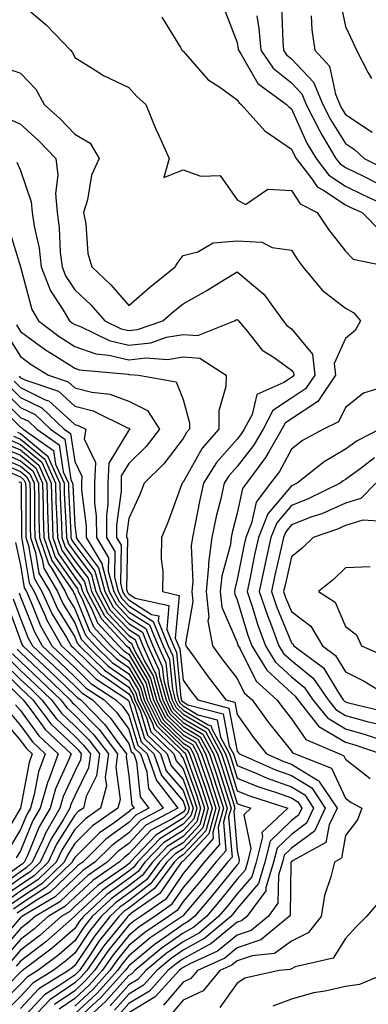
# Model space of a CAD drawing. Units: inches. Extents: x 1037123 to 1039763, y 7231898 to 7234538.
# Drawn here: x 1037568 to 1037632, y 7232556 to 7232738 of the extents above; entities that cross this region are included whole.
import ezdxf

# ---------------------------------------------------------------- set-up
doc = ezdxf.new("R2010")
doc.units = ezdxf.units.IN
doc.header["$MEASUREMENT"] = 0
doc.layers.add('Contour_10377231', color=7, linetype='Continuous', true_color=0xad86a0)

msp = doc.modelspace()

# ---------------------------------------------------------------- linework, layer by layer
at = {"layer": 'Contour_10377231'}
for points in [[(1037568.05, 7232740.58, 2996), (1037572.76, 7232736.63, 2996), (1037577.27, 7232731.92, 2996), (1037577.64, 7232731.52, 2996), (1037578.05, 7232730.58, 2996), (1037581.47, 7232728.49, 2996), (1037583.36, 7232727.24, 2996), (1037588.05, 7232725.06, 2996), (1037589.53, 7232723.39, 2996), (1037591.19, 7232721.92, 2996), (1037593.17, 7232717.04, 2996), (1037593.38, 7232716.6, 2996), (1037595.47, 7232711.92, 2996), (1037594.51, 7232708.38, 2996), (1037598.05, 7232709.81, 2996), (1037601.33, 7232708.65, 2996), (1037604.89, 7232708.76, 2996), (1037608.05, 7232704.31, 2996), (1037609.57, 7232703.44, 2996), (1037613.69, 7232706.27, 2996), (1037618.05, 7232705.99, 2996), (1037619.69, 7232703.56, 2996), (1037622.78, 7232701.92, 2996), (1037624.91, 7232698.78, 2996), (1037628.05, 7232694.77, 2996), (1037629.48, 7232693.35, 2996), (1037636.29, 7232691.92, 2996)], [(1037605.67, 7232739.53, 2998), (1037608.05, 7232733.36, 2998), (1037608.25, 7232732.12, 2998), (1037608.26, 7232731.92, 2998), (1037608.71, 7232731.25, 2998), (1037611.88, 7232725.76, 2998), (1037617.13, 7232721.92, 2998), (1037617.56, 7232721.43, 2998), (1037618.05, 7232721.1, 2998), (1037620.9, 7232714.77, 2998), (1037622.6, 7232711.92, 2998), (1037624.96, 7232708.84, 2998), (1037628.05, 7232706.8, 2998), (1037631.31, 7232705.19, 2998), (1037637.7, 7232702.27, 2998)], [(1037616.21, 7232740.08, 3000), (1037616.45, 7232733.53, 3000), (1037616.59, 7232731.92, 3000), (1037617.17, 7232731.05, 3000), (1037618.05, 7232730.35, 3000), (1037622.15, 7232726.01, 3000), (1037623.87, 7232721.92, 3000), (1037625.26, 7232719.13, 3000), (1037628.05, 7232714.68, 3000), (1037629.71, 7232713.59, 3000), (1037631.51, 7232711.92, 3000), (1037635.84, 7232709.72, 3000)], [(1037627.07, 7232740.95, 3002), (1037628.05, 7232736.28, 3002), (1037629.44, 7232733.31, 3002), (1037630.08, 7232731.92, 3002), (1037632.23, 7232727.75, 3002), (1037632.84, 7232726.71, 3002)], [(1037594.16, 7232738.02, 2997), (1037597.56, 7232732.42, 2997), (1037597.85, 7232731.92, 2997), (1037597.95, 7232731.82, 2997), (1037598.05, 7232731.73, 2997), (1037602.64, 7232726.51, 2997), (1037605.02, 7232724.96, 2997), (1037608.05, 7232722.77, 2997), (1037608.36, 7232722.23, 2997), (1037608.79, 7232721.92, 2997), (1037613.17, 7232717.04, 2997), (1037618.05, 7232713.67, 2997), (1037618.6, 7232712.47, 2997), (1037618.91, 7232711.92, 2997), (1037621.82, 7232708.15, 2997), (1037622.82, 7232706.68, 2997), (1037623.83, 7232706.14, 2997), (1037628.05, 7232703.35, 2997), (1037629.01, 7232702.88, 2997), (1037631.1, 7232701.92, 2997), (1037634.57, 7232698.44, 2997)], [(1037611.68, 7232738.28, 2999), (1037612.05, 7232735.93, 2999), (1037612.42, 7232731.92, 2999), (1037614.71, 7232728.58, 2999), (1037618.05, 7232725.88, 2999), (1037619.98, 7232723.84, 2999), (1037620.78, 7232721.92, 2999), (1037623.21, 7232717.07, 2999), (1037623.69, 7232716.28, 2999), (1037626.27, 7232711.92, 2999), (1037627.05, 7232710.92, 2999), (1037628.05, 7232710.26, 2999), (1037631.33, 7232708.64, 2999), (1037633.62, 7232707.49, 2999)], [(1037621.72, 7232738.25, 3001), (1037621.84, 7232735.71, 3001), (1037622.37, 7232731.92, 3001), (1037625.08, 7232728.95, 3001), (1037626.16, 7232723.82, 3001), (1037626.96, 7232721.92, 3001), (1037627.31, 7232721.19, 3001), (1037628.05, 7232720.02, 3001), (1037632.93, 7232716.79, 3001)], [(1037564.92, 7232728.79, 2995), (1037568.05, 7232727.7, 2995), (1037570.86, 7232724.72, 2995), (1037572.39, 7232721.92, 2995), (1037575.35, 7232719.22, 2995), (1037578.05, 7232716.41, 2995), (1037580.9, 7232714.77, 2995), (1037582.54, 7232711.92, 2995), (1037581.16, 7232708.81, 2995), (1037580.39, 7232704.27, 2995), (1037579.69, 7232701.92, 2995), (1037580.12, 7232699.86, 2995), (1037580.47, 7232694.35, 2995), (1037581.19, 7232691.92, 2995), (1037584.73, 7232688.6, 2995), (1037588.05, 7232684.77, 2995), (1037591.88, 7232688.08, 2995), (1037596.6, 7232691.92, 2995), (1037597.17, 7232692.79, 2995), (1037598.05, 7232693.99, 2995), (1037600.78, 7232694.65, 2995), (1037603.64, 7232696.33, 2995), (1037608.05, 7232696.73, 2995), (1037612.62, 7232696.49, 2995), (1037614.5, 7232695.47, 2995), (1037618.05, 7232694.96, 2995), (1037619.26, 7232693.12, 2995), (1037620.18, 7232691.92, 2995), (1037623.73, 7232687.6, 2995), (1037628.05, 7232684.26, 2995), (1037629.55, 7232683.41, 2995), (1037630.8, 7232681.92, 2995), (1037629.83, 7232680.14, 2995), (1037628.05, 7232678.65, 2995), (1037625.96, 7232674.02, 2995), (1037626.19, 7232671.92, 2995), (1037622.93, 7232667.04, 2995), (1037618.05, 7232663.82, 2995), (1037616.92, 7232663.05, 2995), (1037616.31, 7232661.92, 2995), (1037613.87, 7232657.74, 2995), (1037613.3, 7232656.68, 2995), (1037609.75, 7232651.92, 2995), (1037609.01, 7232650.96, 2995), (1037608.05, 7232646.4, 2995), (1037607.13, 7232642.84, 2995), (1037606.94, 7232641.92, 2995), (1037606.78, 7232640.64, 2995), (1037605.2, 7232634.77, 2995), (1037604.92, 7232631.92, 2995), (1037605.2, 7232629.07, 2995), (1037608.05, 7232622.52, 2995), (1037608.19, 7232622.06, 2995), (1037608.25, 7232621.92, 2995), (1037608.54, 7232621.44, 2995), (1037611.53, 7232615.4, 2995), (1037615.39, 7232611.92, 2995), (1037616.51, 7232610.38, 2995), (1037618.05, 7232608.44, 2995), (1037620.73, 7232604.59, 2995), (1037626.94, 7232601.92, 2995), (1037627.74, 7232601.61, 2995), (1037628.05, 7232600.95, 2995), (1037632.6, 7232597.37, 2995)], [(1037565.53, 7232719.4, 2994), (1037568.05, 7232718.27, 2994), (1037571.37, 7232715.23, 2994), (1037574.55, 7232711.92, 2994), (1037574.96, 7232708.84, 2994), (1037574.5, 7232705.47, 2994), (1037574.79, 7232701.92, 2994), (1037575.2, 7232699.08, 2994), (1037575.39, 7232694.58, 2994), (1037575.71, 7232691.92, 2994), (1037576.37, 7232690.23, 2994), (1037578.05, 7232687.68, 2994), (1037581.02, 7232684.88, 2994), (1037583.62, 7232681.92, 2994), (1037586.6, 7232680.47, 2994), (1037588.05, 7232680.13, 2994), (1037589.65, 7232680.31, 2994), (1037594.32, 7232681.92, 2994), (1037596.31, 7232683.66, 2994), (1037598.05, 7232685.07, 2994), (1037602.44, 7232687.52, 2994), (1037605.71, 7232689.58, 2994), (1037608.05, 7232691.01, 2994), (1037612.99, 7232686.86, 2994), (1037616.51, 7232681.92, 2994), (1037617.21, 7232681.08, 2994), (1037618.05, 7232680.47, 2994), (1037621.92, 7232675.78, 2994), (1037622.35, 7232671.92, 2994), (1037620.63, 7232669.35, 2994), (1037618.05, 7232667.65, 2994), (1037614.63, 7232665.34, 2994), (1037612.84, 7232661.92, 2994), (1037611.06, 7232658.9, 2994), (1037608.05, 7232655.04, 2994), (1037606.59, 7232653.39, 2994), (1037605.67, 7232651.92, 2994), (1037604.96, 7232648.83, 2994), (1037604.18, 7232645.79, 2994), (1037603.36, 7232641.92, 2994), (1037602.74, 7232637.23, 2994), (1037602.76, 7232636.64, 2994), (1037602.31, 7232631.92, 2994), (1037602.78, 7232627.2, 2994), (1037602.64, 7232626.51, 2994), (1037603.48, 7232621.92, 2994), (1037605.41, 7232619.27, 2994), (1037608.05, 7232615.86, 2994), (1037609.36, 7232613.22, 2994), (1037610.8, 7232611.92, 2994), (1037613.83, 7232607.71, 2994), (1037618.05, 7232602.42, 2994), (1037618.25, 7232602.13, 2994), (1037618.73, 7232601.92, 2994), (1037625.43, 7232599.3, 2994), (1037628.05, 7232593.79, 2994), (1037629.09, 7232592.96, 2994), (1037631.02, 7232591.92, 2994), (1037630.22, 7232589.75, 2994), (1037628.05, 7232586.85, 2994), (1037627.31, 7232582.65, 2994), (1037625.98, 7232581.92, 2994), (1037625.35, 7232579.22, 2994), (1037624.18, 7232575.8, 2994), (1037623.52, 7232571.92, 2994), (1037621.12, 7232568.86, 2994), (1037618.05, 7232567.35, 2994), (1037614.91, 7232565.06, 2994), (1037610.78, 7232564.66, 2994), (1037608.05, 7232563.73, 2994), (1037607.05, 7232562.92, 2994), (1037604.87, 7232561.92, 2994), (1037601.76, 7232558.2, 2994), (1037598.05, 7232556.43, 2994), (1037595.98, 7232554, 2994)], [(1037567.35, 7232711.21, 2993), (1037568.05, 7232709.67, 2993), (1037570.04, 7232703.92, 2993), (1037570.22, 7232701.92, 2993), (1037570.59, 7232699.39, 2993), (1037571.47, 7232695.34, 2993), (1037571.88, 7232691.92, 2993), (1037573.6, 7232687.48, 2993), (1037575.76, 7232684.2, 2993), (1037577.09, 7232681.92, 2993), (1037577.64, 7232681.51, 2993), (1037578.05, 7232681.25, 2993), (1037579.1, 7232680.87, 2993), (1037584.42, 7232678.3, 2993), (1037588.05, 7232677.43, 2993), (1037592.09, 7232677.89, 2993), (1037595.02, 7232678.9, 2993), (1037598.05, 7232679.42, 2993), (1037600.76, 7232679.2, 2993), (1037607.56, 7232681.92, 2993), (1037607.87, 7232682.09, 2993), (1037608.05, 7232682.19, 2993), (1037608.21, 7232682.07, 2993), (1037608.3, 7232681.92, 2993), (1037609.69, 7232680.29, 2993), (1037612.68, 7232676.54, 2993), (1037614.85, 7232675.13, 2993), (1037618.05, 7232672.81, 2993), (1037618.44, 7232672.32, 2993), (1037618.5, 7232671.92, 2993), (1037618.32, 7232671.66, 2993), (1037618.05, 7232671.48, 2993), (1037616.68, 7232670.55, 2993), (1037611.64, 7232668.33, 2993), (1037610.78, 7232664.65, 2993), (1037609.34, 7232661.92, 2993), (1037608.87, 7232661.11, 2993), (1037608.05, 7232660.06, 2993), (1037604.2, 7232655.77, 2993), (1037601.82, 7232651.92, 2993), (1037601.12, 7232648.85, 2993), (1037600.24, 7232644.11, 2993), (1037599.77, 7232641.92, 2993), (1037599.57, 7232640.4, 2993), (1037599.87, 7232633.74, 2993), (1037599.69, 7232631.92, 2993), (1037599.87, 7232630.1, 2993), (1037598.48, 7232622.35, 2993), (1037598.56, 7232621.92, 2993), (1037599.89, 7232620.08, 2993), (1037602.52, 7232616.4, 2993), (1037605.96, 7232611.92, 2993), (1037607.62, 7232611.49, 2993), (1037608.05, 7232609.21, 2993), (1037611.08, 7232604.95, 2993), (1037613.46, 7232601.92, 2993), (1037616.64, 7232600.52, 2993), (1037618.05, 7232600.02, 2993), (1037622.89, 7232597.08, 2993), (1037623.11, 7232596.99, 2993), (1037623.25, 7232596.72, 2993), (1037626.47, 7232591.92, 2993), (1037625, 7232588.86, 2993), (1037624.42, 7232585.55, 2993), (1037618.36, 7232582.23, 2993), (1037618.05, 7232582, 2993), (1037618.01, 7232581.96, 2993), (1037617.99, 7232581.92, 2993), (1037617.97, 7232581.85, 2993), (1037617.82, 7232572.14, 2993), (1037617.66, 7232571.92, 2993), (1037612.41, 7232567.57, 2993), (1037608.05, 7232566.1, 2993), (1037605.75, 7232564.22, 2993), (1037600.71, 7232561.92, 2993), (1037599.5, 7232560.47, 2993), (1037598.05, 7232559.79, 2993), (1037594.44, 7232555.54, 2993)], [(1037565.69, 7232699.55, 2992), (1037568.05, 7232691.92, 2992), (1037570.16, 7232684.02, 2992), (1037571.37, 7232681.92, 2992), (1037575.18, 7232679.05, 2992), (1037578.05, 7232677.21, 2992), (1037581.96, 7232675.82, 2992), (1037584.36, 7232675.6, 2992), (1037588.05, 7232674.72, 2992), (1037591.21, 7232675.08, 2992), (1037595.16, 7232674.8, 2992), (1037598.05, 7232675.31, 2992), (1037601.17, 7232675.05, 2992), (1037605.98, 7232671.92, 2992), (1037605.96, 7232669.82, 2992), (1037604.65, 7232665.32, 2992), (1037604.63, 7232661.92, 2992), (1037601.57, 7232658.4, 2992), (1037598.05, 7232652.11, 2992), (1037597.97, 7232652, 2992), (1037597.89, 7232651.92, 2992), (1037597.78, 7232651.65, 2992), (1037595.26, 7232644.71, 2992), (1037594.05, 7232641.92, 2992), (1037594.01, 7232637.88, 2992), (1037594.3, 7232635.68, 2992), (1037594.24, 7232631.92, 2992), (1037597.35, 7232631.22, 2992), (1037596.62, 7232623.34, 2992), (1037597.21, 7232621.92, 2992), (1037597.46, 7232621.33, 2992), (1037598.05, 7232615.57, 2992), (1037599.57, 7232613.44, 2992), (1037600.75, 7232611.92, 2992), (1037606.53, 7232610.4, 2992), (1037608.05, 7232602.45, 2992), (1037608.26, 7232602.14, 2992), (1037608.44, 7232601.92, 2992), (1037615.12, 7232599, 2992), (1037618.05, 7232597.95, 2992), (1037621.8, 7232595.67, 2992), (1037624.3, 7232591.92, 2992), (1037622.29, 7232587.69, 2992), (1037618.05, 7232584.54, 2992), (1037616.72, 7232583.25, 2992), (1037616.39, 7232581.92, 2992), (1037615.67, 7232579.53, 2992), (1037615.57, 7232574.39, 2992), (1037613.75, 7232571.92, 2992), (1037610.63, 7232569.33, 2992), (1037608.05, 7232568.46, 2992), (1037604.44, 7232565.52, 2992), (1037599.32, 7232563.19, 2992), (1037598.05, 7232562.5, 2992), (1037597.72, 7232562.26, 2992), (1037597.31, 7232561.92, 2992), (1037592.93, 7232557.04, 2992), (1037588.05, 7232554.1, 2992)], [(1037567.31, 7232681.17, 2991), (1037568.05, 7232679.98, 2991), (1037572.68, 7232676.56, 2991), (1037574.57, 7232675.41, 2991), (1037578.05, 7232673.17, 2991), (1037578.97, 7232672.85, 2991), (1037587.91, 7232672.06, 2991), (1037588.05, 7232672.03, 2991), (1037588.17, 7232672.04, 2991), (1037589.81, 7232671.92, 2991), (1037596.78, 7232670.66, 2991), (1037598.05, 7232667.39, 2991), (1037599.22, 7232663.09, 2991), (1037599.22, 7232661.92, 2991), (1037598.67, 7232661.3, 2991), (1037598.05, 7232660.18, 2991), (1037594.48, 7232655.49, 2991), (1037590.9, 7232651.92, 2991), (1037590.1, 7232649.88, 2991), (1037588.05, 7232645.44, 2991), (1037587.64, 7232642.33, 2991), (1037587.64, 7232641.92, 2991), (1037587.8, 7232641.67, 2991), (1037587.6, 7232632.37, 2991), (1037587.72, 7232631.92, 2991), (1037587.84, 7232631.71, 2991), (1037588.05, 7232631.48, 2991), (1037589.24, 7232630.72, 2991), (1037595.45, 7232629.32, 2991), (1037595.04, 7232624.92, 2991), (1037596.27, 7232621.92, 2991), (1037596.82, 7232620.69, 2991), (1037597.66, 7232612.3, 2991), (1037597.78, 7232611.92, 2991), (1037597.85, 7232611.73, 2991), (1037598.05, 7232611.55, 2991), (1037598.95, 7232611.02, 2991), (1037605.45, 7232609.31, 2991), (1037606.59, 7232603.39, 2991), (1037607.37, 7232601.92, 2991), (1037607.54, 7232601.41, 2991), (1037608.05, 7232599.77, 2991), (1037611.64, 7232598.33, 2991), (1037613.6, 7232597.47, 2991), (1037618.05, 7232595.88, 2991), (1037620.51, 7232594.38, 2991), (1037622.15, 7232591.92, 2991), (1037620.82, 7232589.15, 2991), (1037618.05, 7232587.08, 2991), (1037615.43, 7232584.54, 2991), (1037614.77, 7232581.92, 2991), (1037613.34, 7232577.21, 2991), (1037613.32, 7232576.64, 2991), (1037609.85, 7232571.92, 2991), (1037608.87, 7232571.1, 2991), (1037608.05, 7232570.83, 2991), (1037603.15, 7232566.83, 2991), (1037602.82, 7232566.68, 2991), (1037598.05, 7232564.09, 2991), (1037596.78, 7232563.19, 2991), (1037595.26, 7232561.92, 2991), (1037591.86, 7232558.11, 2991), (1037588.05, 7232555.82, 2991), (1037586.21, 7232553.77, 2991)], [(1037565.51, 7232679.39, 2990), (1037568.05, 7232675.33, 2990), (1037570.02, 7232673.88, 2990), (1037573.21, 7232671.92, 2990), (1037576.82, 7232670.69, 2990), (1037578.05, 7232669.58, 2990), (1037581.19, 7232668.78, 2990), (1037584.53, 7232668.4, 2990), (1037588.05, 7232667.11, 2990), (1037591.49, 7232665.36, 2990), (1037593.73, 7232661.92, 2990), (1037591.23, 7232658.74, 2990), (1037588.05, 7232655.56, 2990), (1037586.66, 7232653.31, 2990), (1037586.6, 7232651.92, 2990), (1037586.6, 7232650.47, 2990), (1037585.76, 7232644.2, 2990), (1037585.78, 7232641.92, 2990), (1037586.62, 7232640.5, 2990), (1037586.49, 7232633.48, 2990), (1037586.9, 7232631.92, 2990), (1037587.31, 7232631.17, 2990), (1037588.05, 7232630.39, 2990), (1037592.25, 7232627.71, 2990), (1037593.56, 7232627.42, 2990), (1037593.46, 7232626.5, 2990), (1037595.32, 7232621.92, 2990), (1037596.17, 7232620.05, 2990), (1037596.88, 7232613.1, 2990), (1037597.19, 7232611.92, 2990), (1037597.48, 7232611.34, 2990), (1037598.05, 7232610.79, 2990), (1037600.8, 7232609.17, 2990), (1037604.36, 7232608.23, 2990), (1037604.98, 7232605, 2990), (1037606.62, 7232601.92, 2990), (1037607, 7232600.87, 2990), (1037608.05, 7232597.45, 2990), (1037612, 7232595.86, 2990), (1037615.12, 7232594.86, 2990), (1037618.05, 7232593.8, 2990), (1037619.22, 7232593.09, 2990), (1037620, 7232591.92, 2990), (1037619.38, 7232590.6, 2990), (1037618.05, 7232589.62, 2990), (1037614.14, 7232585.82, 2990), (1037613.17, 7232581.92, 2990), (1037611.98, 7232578, 2990), (1037608.05, 7232573.37, 2990), (1037607.41, 7232572.57, 2990), (1037606.86, 7232571.92, 2990), (1037602.09, 7232567.88, 2990), (1037598.05, 7232565.67, 2990), (1037595.84, 7232564.13, 2990), (1037593.23, 7232561.92, 2990), (1037590.78, 7232559.2, 2990), (1037588.05, 7232557.55, 2990), (1037585.39, 7232554.58, 2990)], [(1037566.9, 7232670.76, 2988), (1037568.05, 7232669.6, 2988), (1037572.62, 7232667.35, 2988), (1037573.26, 7232667.13, 2988), (1037578.05, 7232662.76, 2988), (1037578.71, 7232662.59, 2988), (1037580.08, 7232661.92, 2988), (1037579.81, 7232660.15, 2988), (1037581.9, 7232655.77, 2988), (1037581.72, 7232651.92, 2988), (1037581.72, 7232648.24, 2988), (1037582.03, 7232645.91, 2988), (1037582.05, 7232641.92, 2988), (1037584.3, 7232638.17, 2988), (1037584.26, 7232635.72, 2988), (1037585.26, 7232631.92, 2988), (1037586.23, 7232630.1, 2988), (1037588.05, 7232628.2, 2988), (1037591.88, 7232625.76, 2988), (1037593.44, 7232621.92, 2988), (1037594.87, 7232618.75, 2988), (1037595.28, 7232614.68, 2988), (1037596.04, 7232611.92, 2988), (1037596.7, 7232610.57, 2988), (1037598.05, 7232609.26, 2988), (1037602.68, 7232606.54, 2988), (1037605.16, 7232601.92, 2988), (1037605.9, 7232599.76, 2988), (1037608.05, 7232592.79, 2988), (1037608.67, 7232592.54, 2988), (1037610.59, 7232591.92, 2988), (1037609.28, 7232590.69, 2988), (1037610.57, 7232584.45, 2988), (1037609.94, 7232581.92, 2988), (1037609.5, 7232580.47, 2988), (1037608.05, 7232578.77, 2988), (1037604.98, 7232574.99, 2988), (1037602.39, 7232571.92, 2988), (1037600.04, 7232569.93, 2988), (1037598.05, 7232568.84, 2988), (1037593.99, 7232565.99, 2988), (1037589.14, 7232561.92, 2988), (1037588.62, 7232561.34, 2988), (1037588.05, 7232561, 2988), (1037583.75, 7232556.21, 2988), (1037579.09, 7232551.92, 2988)], [(1037567.82, 7232671.68, 2989), (1037568.05, 7232671.43, 2989), (1037569.01, 7232670.96, 2989), (1037575.04, 7232668.91, 2989), (1037578.05, 7232666.17, 2989), (1037581.45, 7232665.31, 2989), (1037587.78, 7232662.19, 2989), (1037588.05, 7232662.1, 2989), (1037588.17, 7232662.04, 2989), (1037588.25, 7232661.92, 2989), (1037588.05, 7232661.71, 2989), (1037584.34, 7232655.64, 2989), (1037584.16, 7232651.92, 2989), (1037584.16, 7232648.04, 2989), (1037583.91, 7232646.06, 2989), (1037583.91, 7232641.92, 2989), (1037585.47, 7232639.33, 2989), (1037585.37, 7232634.6, 2989), (1037586.08, 7232631.92, 2989), (1037586.76, 7232630.63, 2989), (1037588.05, 7232629.29, 2989), (1037592.56, 7232626.42, 2989), (1037594.38, 7232621.92, 2989), (1037595.53, 7232619.39, 2989), (1037596.08, 7232613.89, 2989), (1037596.62, 7232611.92, 2989), (1037597.09, 7232610.96, 2989), (1037598.05, 7232610.03, 2989), (1037602.66, 7232607.3, 2989), (1037603.26, 7232607.14, 2989), (1037603.38, 7232606.59, 2989), (1037605.9, 7232601.92, 2989), (1037606.45, 7232600.32, 2989), (1037608.05, 7232595.11, 2989), (1037610.34, 7232594.2, 2989), (1037617.42, 7232591.92, 2989), (1037612.58, 7232587.4, 2989), (1037612.74, 7232586.61, 2989), (1037611.55, 7232581.92, 2989), (1037610.73, 7232579.23, 2989), (1037608.05, 7232576.06, 2989), (1037606.19, 7232573.78, 2989), (1037604.61, 7232571.92, 2989), (1037601.08, 7232568.9, 2989), (1037598.05, 7232567.25, 2989), (1037594.91, 7232565.05, 2989), (1037591.17, 7232561.92, 2989), (1037589.71, 7232560.27, 2989), (1037588.05, 7232559.27, 2989), (1037584.57, 7232555.4, 2989)], [(1037565.06, 7232668.93, 2986), (1037568.05, 7232665.92, 2986), (1037570.75, 7232664.61, 2986), (1037573.6, 7232661.92, 2986), (1037576.21, 7232660.08, 2986), (1037577.35, 7232652.62, 2986), (1037577.66, 7232651.92, 2986), (1037577.68, 7232651.54, 2986), (1037578.05, 7232644.2, 2986), (1037578.32, 7232642.19, 2986), (1037578.32, 7232641.92, 2986), (1037578.73, 7232641.24, 2986), (1037582.44, 7232636.32, 2986), (1037583.62, 7232631.92, 2986), (1037585.16, 7232629.03, 2986), (1037588.05, 7232626, 2986), (1037590.55, 7232624.42, 2986), (1037591.55, 7232621.92, 2986), (1037593.58, 7232617.45, 2986), (1037593.69, 7232616.28, 2986), (1037594.91, 7232611.92, 2986), (1037595.92, 7232609.8, 2986), (1037598.05, 7232607.74, 2986), (1037601.7, 7232605.58, 2986), (1037603.67, 7232601.92, 2986), (1037604.79, 7232598.67, 2986), (1037606.35, 7232593.61, 2986), (1037606.92, 7232591.92, 2986), (1037606.47, 7232590.33, 2986), (1037607.09, 7232582.88, 2986), (1037606.25, 7232581.92, 2986), (1037602.56, 7232577.4, 2986), (1037598.05, 7232572.07, 2986), (1037597.99, 7232571.98, 2986), (1037597.89, 7232571.92, 2986), (1037592.01, 7232567.95, 2986), (1037588.05, 7232564.66, 2986), (1037586.82, 7232563.15, 2986), (1037585.98, 7232561.92, 2986), (1037582.21, 7232557.76, 2986), (1037578.05, 7232553.92, 2986)], [(1037565.98, 7232669.85, 2987), (1037568.05, 7232667.76, 2987), (1037571.98, 7232665.84, 2987), (1037576.14, 7232661.92, 2987), (1037577.27, 7232661.13, 2987), (1037578.05, 7232655.94, 2987), (1037579.34, 7232653.22, 2987), (1037579.28, 7232651.92, 2987), (1037579.28, 7232650.68, 2987), (1037580.18, 7232644.05, 2987), (1037580.18, 7232641.92, 2987), (1037583.15, 7232637.01, 2987), (1037583.13, 7232636.83, 2987), (1037584.44, 7232631.92, 2987), (1037585.69, 7232629.57, 2987), (1037588.05, 7232627.1, 2987), (1037591.21, 7232625.08, 2987), (1037592.5, 7232621.92, 2987), (1037594.22, 7232618.09, 2987), (1037594.5, 7232615.48, 2987), (1037595.47, 7232611.92, 2987), (1037596.31, 7232610.19, 2987), (1037598.05, 7232608.5, 2987), (1037602.19, 7232606.06, 2987), (1037604.42, 7232601.92, 2987), (1037605.35, 7232599.21, 2987), (1037607.41, 7232592.57, 2987), (1037607.6, 7232591.92, 2987), (1037607.44, 7232591.3, 2987), (1037608.05, 7232584.07, 2987), (1037608.42, 7232582.29, 2987), (1037608.32, 7232581.92, 2987), (1037608.26, 7232581.71, 2987), (1037608.05, 7232581.46, 2987), (1037603.77, 7232576.2, 2987), (1037600.16, 7232571.92, 2987), (1037599.01, 7232570.95, 2987), (1037598.05, 7232570.43, 2987), (1037593.07, 7232566.94, 2987), (1037593.05, 7232566.92, 2987), (1037588.05, 7232562.79, 2987), (1037587.66, 7232562.31, 2987), (1037587.39, 7232561.92, 2987), (1037582.95, 7232557.02, 2987), (1037578.05, 7232552.49, 2987)], [(1037636.14, 7232670.02, 2996), (1037631.37, 7232668.6, 2996), (1037628.05, 7232665.92, 2996), (1037626.72, 7232663.26, 2996), (1037623.99, 7232661.92, 2996), (1037620.12, 7232659.84, 2996), (1037618.05, 7232658.25, 2996), (1037615.84, 7232654.13, 2996), (1037614.2, 7232651.92, 2996), (1037611.53, 7232648.45, 2996), (1037610.71, 7232644.58, 2996), (1037609.65, 7232641.92, 2996), (1037609.36, 7232640.61, 2996), (1037608.05, 7232634.13, 2996), (1037607.58, 7232632.39, 2996), (1037607.54, 7232631.92, 2996), (1037607.58, 7232631.45, 2996), (1037608.05, 7232630.38, 2996), (1037610, 7232623.88, 2996), (1037610.75, 7232621.92, 2996), (1037613.52, 7232617.38, 2996), (1037618.05, 7232613.19, 2996), (1037618.75, 7232612.61, 2996), (1037619.24, 7232611.92, 2996), (1037623.13, 7232607.01, 2996), (1037628.05, 7232604.08, 2996), (1037629.73, 7232603.6, 2996), (1037634.59, 7232601.92, 2996)], [(1037563.23, 7232667.11, 2984), (1037568.05, 7232662.26, 2984), (1037568.28, 7232662.14, 2984), (1037568.52, 7232661.92, 2984), (1037574.12, 7232657.99, 2984), (1037574.51, 7232655.46, 2984), (1037576.08, 7232651.92, 2984), (1037576.14, 7232650.01, 2984), (1037576.47, 7232643.5, 2984), (1037576.51, 7232641.92, 2984), (1037576.9, 7232640.77, 2984), (1037578.05, 7232639.13, 2984), (1037581.16, 7232635.03, 2984), (1037581.98, 7232631.92, 2984), (1037584.09, 7232627.96, 2984), (1037588.05, 7232623.8, 2984), (1037589.2, 7232623.07, 2984), (1037589.67, 7232621.92, 2984), (1037591.02, 7232618.96, 2984), (1037592.52, 7232616.38, 2984), (1037593.75, 7232611.92, 2984), (1037595.16, 7232609.03, 2984), (1037598.05, 7232606.22, 2984), (1037600.75, 7232604.63, 2984), (1037602.21, 7232601.92, 2984), (1037603.69, 7232597.56, 2984), (1037604.28, 7232595.69, 2984), (1037605.51, 7232591.92, 2984), (1037604.51, 7232588.38, 2984), (1037604.79, 7232585.19, 2984), (1037601.94, 7232581.92, 2984), (1037600.2, 7232579.78, 2984), (1037598.05, 7232577.25, 2984), (1037595.88, 7232574.08, 2984), (1037592.82, 7232571.92, 2984), (1037589.96, 7232570, 2984), (1037588.05, 7232568.41, 2984), (1037585.14, 7232564.83, 2984), (1037583.15, 7232561.92, 2984), (1037580.73, 7232559.24, 2984), (1037578.05, 7232556.77, 2984), (1037575.16, 7232554.8, 2984)], [(1037564.14, 7232668.02, 2985), (1037568.05, 7232664.09, 2985), (1037569.51, 7232663.38, 2985), (1037571.06, 7232661.92, 2985), (1037575.18, 7232659.04, 2985), (1037575.94, 7232654.04, 2985), (1037576.88, 7232651.92, 2985), (1037576.9, 7232650.77, 2985), (1037577.33, 7232642.65, 2985), (1037577.35, 7232641.92, 2985), (1037577.52, 7232641.39, 2985), (1037578.05, 7232640.63, 2985), (1037581.8, 7232635.67, 2985), (1037582.8, 7232631.92, 2985), (1037584.63, 7232628.49, 2985), (1037588.05, 7232624.91, 2985), (1037589.87, 7232623.75, 2985), (1037590.61, 7232621.92, 2985), (1037592.72, 7232617.24, 2985), (1037592.97, 7232616.83, 2985), (1037594.32, 7232611.92, 2985), (1037595.55, 7232609.41, 2985), (1037598.05, 7232606.98, 2985), (1037601.23, 7232605.1, 2985), (1037602.93, 7232601.92, 2985), (1037604.24, 7232598.12, 2985), (1037605.32, 7232594.65, 2985), (1037606.21, 7232591.92, 2985), (1037605.49, 7232589.35, 2985), (1037605.94, 7232584.04, 2985), (1037604.1, 7232581.92, 2985), (1037601.37, 7232578.59, 2985), (1037598.05, 7232574.66, 2985), (1037596.94, 7232573.03, 2985), (1037595.35, 7232571.92, 2985), (1037591, 7232568.97, 2985), (1037588.05, 7232566.54, 2985), (1037585.98, 7232563.99, 2985), (1037584.55, 7232561.92, 2985), (1037581.47, 7232558.5, 2985), (1037578.05, 7232555.35, 2985)], [(1037567.48, 7232661.34, 2983), (1037568.05, 7232661.1, 2983), (1037572.87, 7232657.1, 2983), (1037573.09, 7232656.95, 2983), (1037573.09, 7232656.88, 2983), (1037575.3, 7232651.92, 2983), (1037575.35, 7232649.23, 2983), (1037575.61, 7232644.35, 2983), (1037575.69, 7232641.92, 2983), (1037576.29, 7232640.15, 2983), (1037578.05, 7232637.61, 2983), (1037580.51, 7232634.37, 2983), (1037581.16, 7232631.92, 2983), (1037583.56, 7232627.42, 2983), (1037588.05, 7232622.71, 2983), (1037588.54, 7232622.41, 2983), (1037588.73, 7232621.92, 2983), (1037589.3, 7232620.68, 2983), (1037592.07, 7232615.93, 2983), (1037593.17, 7232611.92, 2983), (1037594.77, 7232608.64, 2983), (1037598.05, 7232605.46, 2983), (1037600.28, 7232604.14, 2983), (1037601.47, 7232601.92, 2983), (1037603.15, 7232597.02, 2983), (1037603.25, 7232596.73, 2983), (1037604.81, 7232591.92, 2983), (1037603.54, 7232587.41, 2983), (1037603.62, 7232586.34, 2983), (1037599.77, 7232581.92, 2983), (1037599.01, 7232580.97, 2983), (1037598.05, 7232579.85, 2983), (1037594.85, 7232575.13, 2983), (1037590.28, 7232571.92, 2983), (1037588.95, 7232571.02, 2983), (1037588.05, 7232570.28, 2983), (1037584.3, 7232565.67, 2983), (1037581.72, 7232561.92, 2983), (1037579.98, 7232559.99, 2983), (1037578.05, 7232558.2, 2983), (1037574.32, 7232555.65, 2983)], [(1037634.4, 7232661.92, 2997), (1037630.18, 7232659.79, 2997), (1037628.05, 7232658.24, 2997), (1037624.09, 7232655.89, 2997), (1037619.1, 7232651.92, 2997), (1037618.4, 7232651.57, 2997), (1037618.05, 7232651.44, 2997), (1037613.69, 7232646.28, 2997), (1037611.96, 7232641.92, 2997), (1037611.25, 7232638.72, 2997), (1037610.35, 7232634.21, 2997), (1037609.87, 7232631.92, 2997), (1037610.78, 7232629.19, 2997), (1037611.84, 7232625.71, 2997), (1037613.26, 7232621.92, 2997), (1037615.08, 7232618.94, 2997), (1037618.05, 7232616.19, 2997), (1037620.39, 7232614.26, 2997), (1037622.03, 7232611.92, 2997), (1037624.69, 7232608.57, 2997), (1037628.05, 7232606.57, 2997), (1037631.68, 7232605.54, 2997), (1037635.88, 7232604.09, 2997)], [(1037566.06, 7232659.94, 2981), (1037568.05, 7232659.1, 2981), (1037571.98, 7232655.85, 2981), (1037573.71, 7232651.92, 2981), (1037573.83, 7232647.69, 2981), (1037573.91, 7232646.06, 2981), (1037574.03, 7232641.92, 2981), (1037575.04, 7232638.91, 2981), (1037578.05, 7232634.61, 2981), (1037579.2, 7232633.07, 2981), (1037579.51, 7232631.92, 2981), (1037581.17, 7232628.8, 2981), (1037582.25, 7232626.13, 2981), (1037586.19, 7232621.92, 2981), (1037587.13, 7232621, 2981), (1037588.05, 7232620.36, 2981), (1037591.16, 7232615.04, 2981), (1037592.01, 7232611.92, 2981), (1037594.01, 7232607.87, 2981), (1037598.05, 7232603.92, 2981), (1037599.32, 7232603.18, 2981), (1037599.98, 7232601.92, 2981), (1037601, 7232598.96, 2981), (1037602.09, 7232595.95, 2981), (1037603.4, 7232591.92, 2981), (1037602.23, 7232587.74, 2981), (1037598.05, 7232583.28, 2981), (1037597.21, 7232582.75, 2981), (1037596.43, 7232581.92, 2981), (1037592.82, 7232577.14, 2981), (1037588.05, 7232573.45, 2981), (1037587.15, 7232572.81, 2981), (1037586.19, 7232571.92, 2981), (1037582.58, 7232567.38, 2981), (1037580.76, 7232564.63, 2981), (1037578.91, 7232561.92, 2981), (1037578.5, 7232561.47, 2981), (1037578.05, 7232561.06, 2981), (1037575.32, 7232559.2, 2981), (1037572.5, 7232557.46, 2981), (1037568.05, 7232552.69, 2981)], [(1037566.78, 7232660.64, 2982), (1037568.05, 7232660.1, 2982), (1037572.52, 7232656.39, 2982), (1037574.5, 7232651.92, 2982), (1037574.59, 7232648.46, 2982), (1037574.77, 7232645.21, 2982), (1037574.85, 7232641.92, 2982), (1037575.67, 7232639.54, 2982), (1037578.05, 7232636.11, 2982), (1037579.85, 7232633.73, 2982), (1037580.34, 7232631.92, 2982), (1037582.93, 7232627.04, 2982), (1037582.99, 7232626.87, 2982), (1037587.64, 7232621.92, 2982), (1037587.85, 7232621.72, 2982), (1037588.05, 7232621.58, 2982), (1037591.6, 7232615.48, 2982), (1037592.6, 7232611.92, 2982), (1037594.38, 7232608.26, 2982), (1037598.05, 7232604.68, 2982), (1037599.79, 7232603.66, 2982), (1037600.73, 7232601.92, 2982), (1037602.13, 7232597.84, 2982), (1037602.62, 7232596.49, 2982), (1037604.1, 7232591.92, 2982), (1037602.78, 7232587.19, 2982), (1037598.05, 7232582.14, 2982), (1037597.91, 7232582.06, 2982), (1037597.78, 7232581.92, 2982), (1037596.94, 7232580.82, 2982), (1037593.79, 7232576.18, 2982), (1037588.81, 7232572.68, 2982), (1037588.05, 7232572.1, 2982), (1037587.95, 7232572.02, 2982), (1037587.84, 7232571.92, 2982), (1037587.03, 7232570.9, 2982), (1037583.46, 7232566.5, 2982), (1037580.32, 7232561.92, 2982), (1037579.24, 7232560.73, 2982), (1037578.05, 7232559.63, 2982), (1037573.48, 7232556.5, 2982), (1037569.12, 7232551.92, 2982)], [(1037563.95, 7232657.83, 2978), (1037568.05, 7232656.1, 2978), (1037570.34, 7232654.21, 2978), (1037571.35, 7232651.92, 2978), (1037571.43, 7232648.53, 2978), (1037571.45, 7232645.31, 2978), (1037571.53, 7232641.92, 2978), (1037573.19, 7232637.06, 2978), (1037573.81, 7232636.16, 2978), (1037576.31, 7232631.92, 2978), (1037576.84, 7232630.72, 2978), (1037578.05, 7232628.76, 2978), (1037580.02, 7232623.88, 2978), (1037581.86, 7232621.92, 2978), (1037584.98, 7232618.85, 2978), (1037588.05, 7232616.7, 2978), (1037589.81, 7232613.68, 2978), (1037590.3, 7232611.92, 2978), (1037592.42, 7232607.54, 2978), (1037592.72, 7232606.59, 2978), (1037597.6, 7232601.92, 2978), (1037597.72, 7232601.58, 2978), (1037598.05, 7232601.18, 2978), (1037600.51, 7232594.37, 2978), (1037601.29, 7232591.92, 2978), (1037600.59, 7232589.38, 2978), (1037598.05, 7232586.68, 2978), (1037595.14, 7232584.84, 2978), (1037592.39, 7232581.92, 2978), (1037590.51, 7232579.46, 2978), (1037588.05, 7232577.55, 2978), (1037584.79, 7232575.19, 2978), (1037581.29, 7232571.92, 2978), (1037579.85, 7232570.12, 2978), (1037578.05, 7232567.41, 2978), (1037575.12, 7232564.84, 2978), (1037571.27, 7232561.92, 2978), (1037569.28, 7232560.7, 2978), (1037568.05, 7232559.38, 2978), (1037564.34, 7232555.63, 2978)], [(1037564.65, 7232658.53, 2979), (1037568.05, 7232657.11, 2979), (1037570.88, 7232654.75, 2979), (1037572.13, 7232651.92, 2979), (1037572.25, 7232647.72, 2979), (1037572.25, 7232646.12, 2979), (1037572.37, 7232641.92, 2979), (1037573.81, 7232637.67, 2979), (1037577.29, 7232632.68, 2979), (1037577.74, 7232631.92, 2979), (1037577.84, 7232631.71, 2979), (1037578.05, 7232631.34, 2979), (1037580.76, 7232624.63, 2979), (1037583.3, 7232621.92, 2979), (1037585.71, 7232619.57, 2979), (1037588.05, 7232617.92, 2979), (1037590.26, 7232614.13, 2979), (1037590.86, 7232611.92, 2979), (1037593.23, 7232607.1, 2979), (1037598.05, 7232602.4, 2979), (1037598.34, 7232602.22, 2979), (1037598.52, 7232601.92, 2979), (1037598.75, 7232601.22, 2979), (1037601.04, 7232594.9, 2979), (1037602, 7232591.92, 2979), (1037601.14, 7232588.83, 2979), (1037598.05, 7232585.54, 2979), (1037595.82, 7232584.14, 2979), (1037593.73, 7232581.92, 2979), (1037591.29, 7232578.69, 2979), (1037588.05, 7232576.19, 2979), (1037585.57, 7232574.4, 2979), (1037582.93, 7232571.92, 2979), (1037580.76, 7232569.21, 2979), (1037578.05, 7232565.12, 2979), (1037576.35, 7232563.63, 2979), (1037574.09, 7232561.92, 2979), (1037570.35, 7232559.62, 2979), (1037568.05, 7232557.15, 2979), (1037565.45, 7232554.52, 2979)], [(1037565.35, 7232659.23, 2980), (1037568.05, 7232658.1, 2980), (1037571.43, 7232655.3, 2980), (1037572.93, 7232651.92, 2980), (1037573.05, 7232646.93, 2980), (1037573.05, 7232646.91, 2980), (1037573.19, 7232641.92, 2980), (1037574.42, 7232638.3, 2980), (1037578.05, 7232633.09, 2980), (1037578.56, 7232632.43, 2980), (1037578.69, 7232631.92, 2980), (1037579.42, 7232630.55, 2980), (1037581.51, 7232625.38, 2980), (1037584.75, 7232621.92, 2980), (1037586.41, 7232620.29, 2980), (1037588.05, 7232619.14, 2980), (1037590.71, 7232614.59, 2980), (1037591.45, 7232611.92, 2980), (1037593.62, 7232607.48, 2980), (1037598.05, 7232603.16, 2980), (1037598.83, 7232602.7, 2980), (1037599.26, 7232601.92, 2980), (1037599.89, 7232600.08, 2980), (1037601.57, 7232595.43, 2980), (1037602.7, 7232591.92, 2980), (1037601.68, 7232588.29, 2980), (1037598.05, 7232584.41, 2980), (1037596.53, 7232583.44, 2980), (1037595.08, 7232581.92, 2980), (1037592.05, 7232577.92, 2980), (1037588.05, 7232574.82, 2980), (1037586.37, 7232573.61, 2980), (1037584.55, 7232571.92, 2980), (1037581.68, 7232568.3, 2980), (1037578.05, 7232562.84, 2980), (1037577.56, 7232562.41, 2980), (1037576.92, 7232561.92, 2980), (1037571.43, 7232558.54, 2980), (1037568.05, 7232554.92, 2980)], [(1037563.25, 7232657.13, 2977), (1037568.05, 7232655.1, 2977), (1037569.79, 7232653.66, 2977), (1037570.55, 7232651.92, 2977), (1037570.63, 7232649.34, 2977), (1037570.63, 7232644.5, 2977), (1037570.71, 7232641.92, 2977), (1037572.07, 7232637.9, 2977), (1037572.35, 7232636.22, 2977), (1037574.87, 7232631.92, 2977), (1037575.86, 7232629.73, 2977), (1037578.05, 7232626.16, 2977), (1037579.26, 7232623.14, 2977), (1037580.41, 7232621.92, 2977), (1037584.26, 7232618.13, 2977), (1037588.05, 7232615.47, 2977), (1037589.36, 7232613.23, 2977), (1037589.73, 7232611.92, 2977), (1037591.31, 7232608.66, 2977), (1037592.11, 7232605.99, 2977), (1037596.37, 7232601.92, 2977), (1037596.8, 7232600.67, 2977), (1037598.05, 7232599.19, 2977), (1037599.96, 7232593.84, 2977), (1037600.61, 7232591.92, 2977), (1037600.04, 7232589.93, 2977), (1037598.05, 7232587.8, 2977), (1037594.44, 7232585.53, 2977), (1037591.02, 7232581.92, 2977), (1037589.75, 7232580.22, 2977), (1037588.05, 7232578.91, 2977), (1037583.99, 7232575.98, 2977), (1037579.65, 7232571.92, 2977), (1037578.93, 7232571.03, 2977), (1037578.05, 7232569.69, 2977), (1037573.91, 7232566.06, 2977), (1037568.44, 7232561.92, 2977), (1037568.21, 7232561.77, 2977), (1037568.05, 7232561.62, 2977), (1037563.23, 7232556.73, 2977)], [(1037633.36, 7232656.61, 2998), (1037630.67, 7232654.54, 2998), (1037628.05, 7232652.62, 2998), (1037627.6, 7232652.36, 2998), (1037627.05, 7232651.92, 2998), (1037621, 7232648.97, 2998), (1037618.05, 7232647.84, 2998), (1037615.34, 7232644.63, 2998), (1037614.26, 7232641.92, 2998), (1037613.21, 7232637.08, 2998), (1037613.15, 7232636.82, 2998), (1037612.11, 7232631.92, 2998), (1037613.62, 7232627.49, 2998), (1037614.4, 7232625.58, 2998), (1037615.76, 7232621.92, 2998), (1037616.62, 7232620.5, 2998), (1037618.05, 7232619.19, 2998), (1037622.05, 7232615.91, 2998), (1037624.83, 7232611.92, 2998), (1037626.25, 7232610.12, 2998), (1037628.05, 7232609.06, 2998), (1037632.03, 7232607.93, 2998), (1037633.66, 7232607.54, 2998)], [(1037564.28, 7232655.69, 2976), (1037568.05, 7232654.1, 2976), (1037569.24, 7232653.11, 2976), (1037569.77, 7232651.92, 2976), (1037569.81, 7232650.15, 2976), (1037569.83, 7232643.7, 2976), (1037569.87, 7232641.92, 2976), (1037570.8, 7232639.16, 2976), (1037571.45, 7232635.32, 2976), (1037573.44, 7232631.92, 2976), (1037574.89, 7232628.75, 2976), (1037578.05, 7232623.56, 2976), (1037578.52, 7232622.39, 2976), (1037578.97, 7232621.92, 2976), (1037583.54, 7232617.42, 2976), (1037588.05, 7232614.25, 2976), (1037588.91, 7232612.78, 2976), (1037589.14, 7232611.92, 2976), (1037590.2, 7232609.78, 2976), (1037591.51, 7232605.39, 2976), (1037595.14, 7232601.92, 2976), (1037595.88, 7232599.75, 2976), (1037598.05, 7232597.18, 2976), (1037599.44, 7232593.32, 2976), (1037599.91, 7232591.92, 2976), (1037599.5, 7232590.47, 2976), (1037598.05, 7232588.93, 2976), (1037593.75, 7232586.23, 2976), (1037589.67, 7232581.92, 2976), (1037588.97, 7232580.99, 2976), (1037588.05, 7232580.28, 2976), (1037583.19, 7232576.77, 2976), (1037578.71, 7232572.58, 2976), (1037578.05, 7232571.97, 2976), (1037578.03, 7232571.95, 2976), (1037577.99, 7232571.92, 2976), (1037572.72, 7232567.25, 2976), (1037568.05, 7232563.66, 2976), (1037567.25, 7232562.72, 2976)], [(1037567.74, 7232652.22, 2974), (1037568.05, 7232652.1, 2974), (1037568.15, 7232652.02, 2974), (1037568.19, 7232651.92, 2974), (1037568.19, 7232651.77, 2974), (1037568.21, 7232642.08, 2974), (1037568.21, 7232641.92, 2974), (1037568.3, 7232641.68, 2974), (1037569.63, 7232633.51, 2974), (1037570.57, 7232631.92, 2974), (1037572.66, 7232627.3, 2974), (1037572.87, 7232626.75, 2974), (1037575.61, 7232621.92, 2974), (1037576.88, 7232620.74, 2974), (1037578.05, 7232619.6, 2974), (1037581.94, 7232615.8, 2974), (1037587.85, 7232611.92, 2974), (1037587.95, 7232611.82, 2974), (1037588.05, 7232611.68, 2974), (1037590.32, 7232604.18, 2974), (1037592.68, 7232601.92, 2974), (1037594.05, 7232597.93, 2974), (1037598.05, 7232593.2, 2974), (1037598.38, 7232592.26, 2974), (1037598.5, 7232591.92, 2974), (1037598.4, 7232591.57, 2974), (1037598.05, 7232591.2, 2974), (1037596.1, 7232589.97, 2974), (1037592.11, 7232587.85, 2974), (1037588.05, 7232583.46, 2974), (1037587.17, 7232582.81, 2974), (1037586.27, 7232581.92, 2974), (1037581.39, 7232578.58, 2974), (1037578.05, 7232575.47, 2974), (1037576.23, 7232573.74, 2974), (1037573.15, 7232571.92, 2974), (1037570.45, 7232569.52, 2974), (1037568.05, 7232567.67, 2974), (1037565.39, 7232564.58, 2974)], [(1037566.02, 7232653.95, 2975), (1037568.05, 7232653.1, 2975), (1037568.69, 7232652.56, 2975), (1037568.99, 7232651.92, 2975), (1037569.01, 7232650.96, 2975), (1037569.01, 7232642.89, 2975), (1037569.05, 7232641.92, 2975), (1037569.55, 7232640.42, 2975), (1037570.55, 7232634.41, 2975), (1037572.01, 7232631.92, 2975), (1037573.89, 7232627.76, 2975), (1037576.55, 7232623.42, 2975), (1037577.39, 7232621.92, 2975), (1037577.74, 7232621.61, 2975), (1037578.05, 7232621.3, 2975), (1037582.8, 7232616.66, 2975), (1037584.32, 7232615.66, 2975), (1037588.05, 7232613.03, 2975), (1037588.46, 7232612.33, 2975), (1037588.58, 7232611.92, 2975), (1037589.07, 7232610.9, 2975), (1037590.92, 7232604.78, 2975), (1037593.91, 7232601.92, 2975), (1037594.96, 7232598.83, 2975), (1037598.05, 7232595.19, 2975), (1037598.91, 7232592.79, 2975), (1037599.2, 7232591.92, 2975), (1037598.95, 7232591.02, 2975), (1037598.05, 7232590.06, 2975), (1037593.05, 7232586.92, 2975), (1037588.32, 7232581.92, 2975), (1037588.21, 7232581.76, 2975), (1037588.05, 7232581.65, 2975), (1037587.05, 7232580.92, 2975), (1037582.31, 7232577.66, 2975), (1037578.05, 7232573.73, 2975), (1037577.13, 7232572.84, 2975), (1037575.57, 7232571.92, 2975), (1037571.59, 7232568.38, 2975), (1037568.05, 7232565.66, 2975), (1037566.33, 7232563.65, 2975)], [(1037633.64, 7232651.92, 2999), (1037630.84, 7232649.14, 2999), (1037628.05, 7232648.28, 2999), (1037623.66, 7232646.31, 2999), (1037621.82, 7232645.7, 2999), (1037618.05, 7232644.24, 2999), (1037617, 7232642.98, 2999), (1037616.57, 7232641.92, 2999), (1037616.16, 7232640.02, 2999), (1037615, 7232634.96, 2999), (1037614.36, 7232631.92, 2999), (1037615.3, 7232629.17, 2999), (1037618.05, 7232622.44, 2999), (1037618.34, 7232622.21, 2999), (1037618.52, 7232621.92, 2999), (1037623.95, 7232617.81, 2999), (1037626.66, 7232613.32, 2999), (1037627.62, 7232611.92, 2999), (1037627.82, 7232611.69, 2999), (1037628.05, 7232611.55, 2999), (1037628.58, 7232611.39, 2999), (1037635.76, 7232609.63, 2999)], [(1037635.1, 7232644.88, 3000), (1037631.21, 7232645.09, 3000), (1037628.05, 7232644.12, 3000), (1037626.53, 7232643.43, 3000), (1037622.07, 7232641.92, 3000), (1037620.02, 7232639.95, 3000), (1037618.05, 7232638.35, 3000), (1037616.88, 7232633.1, 3000), (1037616.62, 7232631.92, 3000), (1037616.98, 7232630.85, 3000), (1037618.05, 7232628.24, 3000), (1037621.64, 7232625.51, 3000), (1037623.81, 7232621.92, 3000), (1037626.21, 7232620.09, 3000), (1037628.05, 7232617.07, 3000), (1037631.51, 7232615.38, 3000), (1037637.09, 7232611.92, 3000)], [(1037567.11, 7232640.98, 2973), (1037568.05, 7232636.78, 2973), (1037568.73, 7232632.6, 2973), (1037569.14, 7232631.92, 2973), (1037570.04, 7232629.92, 2973), (1037571.74, 7232625.61, 2973), (1037573.83, 7232621.92, 2973), (1037576, 7232619.88, 2973), (1037578.05, 7232617.9, 2973), (1037581.06, 7232614.94, 2973), (1037585.67, 7232611.92, 2973), (1037586.86, 7232610.73, 2973), (1037588.05, 7232609.08, 2973), (1037589.71, 7232603.58, 2973), (1037591.45, 7232601.92, 2973), (1037593.15, 7232597.01, 2973), (1037594.1, 7232595.87, 2973), (1037597.07, 7232591.92, 2973), (1037591.19, 7232588.79, 2973), (1037588.05, 7232585.4, 2973), (1037586.04, 7232583.92, 2973), (1037584.03, 7232581.92, 2973), (1037580.49, 7232579.49, 2973), (1037578.05, 7232577.23, 2973), (1037575.34, 7232574.63, 2973), (1037570.75, 7232571.92, 2973), (1037569.32, 7232570.66, 2973), (1037568.05, 7232569.68, 2973), (1037564.48, 7232565.49, 2973)], [(1037632.6, 7232636.47, 3001), (1037628.05, 7232636.29, 3001), (1037625.82, 7232634.15, 3001), (1037623.03, 7232631.92, 3001), (1037626.1, 7232629.97, 3001), (1037628.05, 7232625.45, 3001), (1037630.08, 7232623.95, 3001), (1037631, 7232621.92, 3001), (1037635.88, 7232619.75, 3001)], [(1037567.8, 7232631.67, 2972), (1037568.05, 7232630.96, 2972), (1037570.61, 7232624.47, 2972), (1037572.03, 7232621.92, 2972), (1037575.14, 7232619.01, 2972), (1037578.05, 7232616.19, 2972), (1037580.2, 7232614.08, 2972), (1037583.5, 7232611.92, 2972), (1037585.76, 7232609.63, 2972), (1037588.05, 7232606.48, 2972), (1037589.1, 7232602.97, 2972), (1037590.22, 7232601.92, 2972), (1037591.35, 7232598.62, 2972), (1037591.66, 7232595.54, 2972), (1037594.4, 7232591.92, 2972), (1037590.26, 7232589.71, 2972), (1037588.05, 7232587.34, 2972), (1037584.92, 7232585.04, 2972), (1037581.78, 7232581.92, 2972), (1037579.57, 7232580.4, 2972), (1037578.05, 7232578.99, 2972), (1037574.44, 7232575.52, 2972), (1037568.32, 7232571.92, 2972), (1037568.19, 7232571.79, 2972), (1037568.05, 7232571.69, 2972), (1037563.54, 7232566.42, 2972)], [(1037566.7, 7232630.58, 2971), (1037568.05, 7232626.92, 2971), (1037569.46, 7232623.33, 2971), (1037570.26, 7232621.92, 2971), (1037574.28, 7232618.15, 2971), (1037578.05, 7232614.49, 2971), (1037579.34, 7232613.22, 2971), (1037581.33, 7232611.92, 2971), (1037584.67, 7232608.53, 2971), (1037588.05, 7232603.88, 2971), (1037588.5, 7232602.37, 2971), (1037588.97, 7232601.92, 2971), (1037589.48, 7232600.5, 2971), (1037590.14, 7232594.01, 2971), (1037591.72, 7232591.92, 2971), (1037589.32, 7232590.65, 2971), (1037588.05, 7232589.27, 2971), (1037583.81, 7232586.16, 2971), (1037579.55, 7232581.92, 2971), (1037578.66, 7232581.3, 2971), (1037578.05, 7232580.74, 2971), (1037573.54, 7232576.42, 2971), (1037571.14, 7232575, 2971), (1037568.05, 7232572.98, 2971), (1037567.42, 7232572.54, 2971)], [(1037565.63, 7232629.5, 2970), (1037568.05, 7232622.88, 2970), (1037568.32, 7232622.19, 2970), (1037568.48, 7232621.92, 2970), (1037573.42, 7232617.28, 2970), (1037578.05, 7232612.79, 2970), (1037578.48, 7232612.36, 2970), (1037579.16, 7232611.92, 2970), (1037583.58, 7232607.44, 2970), (1037586.33, 7232603.63, 2970), (1037587.64, 7232601.92, 2970), (1037587.58, 7232601.44, 2970), (1037588.05, 7232597.9, 2970), (1037588.62, 7232592.48, 2970), (1037589.03, 7232591.92, 2970), (1037588.38, 7232591.58, 2970), (1037588.05, 7232591.21, 2970), (1037585.35, 7232589.23, 2970), (1037582.64, 7232587.33, 2970), (1037578.05, 7232582.78, 2970), (1037577.72, 7232582.25, 2970), (1037577.56, 7232581.92, 2970), (1037572.72, 7232577.24, 2970), (1037568.05, 7232574.18, 2970), (1037566.74, 7232573.24, 2970)], [(1037567.41, 7232621.29, 2969), (1037568.05, 7232620.66, 2969), (1037572.56, 7232616.42, 2969), (1037577.21, 7232611.92, 2969), (1037577.56, 7232611.44, 2969), (1037578.05, 7232610.98, 2969), (1037582.54, 7232606.42, 2969), (1037585.96, 7232601.92, 2969), (1037585.63, 7232599.51, 2969), (1037586.45, 7232593.53, 2969), (1037586.02, 7232591.92, 2969), (1037581.33, 7232588.64, 2969), (1037578.05, 7232585.39, 2969), (1037576.72, 7232583.25, 2969), (1037576.1, 7232581.92, 2969), (1037572, 7232577.96, 2969), (1037568.05, 7232575.38, 2969), (1037566.04, 7232573.93, 2969)], [(1037565.75, 7232619.61, 2967), (1037568.05, 7232617.36, 2967), (1037570.86, 7232614.72, 2967), (1037573.75, 7232611.92, 2967), (1037575.61, 7232609.48, 2967), (1037578.05, 7232607.14, 2967), (1037580.65, 7232604.52, 2967), (1037582.62, 7232601.92, 2967), (1037582.07, 7232597.9, 2967), (1037580.2, 7232594.07, 2967), (1037579.65, 7232591.92, 2967), (1037578.71, 7232591.27, 2967), (1037578.05, 7232590.61, 2967), (1037574.71, 7232585.26, 2967), (1037573.15, 7232581.92, 2967), (1037570.55, 7232579.42, 2967), (1037568.05, 7232577.78, 2967), (1037564.63, 7232575.33, 2967)], [(1037566.57, 7232620.45, 2968), (1037568.05, 7232619.01, 2968), (1037571.7, 7232615.57, 2968), (1037575.47, 7232611.92, 2968), (1037576.59, 7232610.46, 2968), (1037578.05, 7232609.07, 2968), (1037581.6, 7232605.46, 2968), (1037584.28, 7232601.92, 2968), (1037583.69, 7232597.57, 2968), (1037583.91, 7232596.06, 2968), (1037582.84, 7232591.92, 2968), (1037580.02, 7232589.96, 2968), (1037578.05, 7232588, 2968), (1037575.71, 7232584.25, 2968), (1037574.61, 7232581.92, 2968), (1037571.27, 7232578.69, 2968), (1037568.05, 7232576.58, 2968), (1037565.34, 7232574.63, 2968)], [(1037564.07, 7232617.94, 2965), (1037568.05, 7232614.06, 2965), (1037569.16, 7232613.02, 2965), (1037570.3, 7232611.92, 2965), (1037573.66, 7232607.52, 2965), (1037578.05, 7232603.32, 2965), (1037578.73, 7232602.61, 2965), (1037579.26, 7232601.92, 2965), (1037579.12, 7232600.85, 2965), (1037578.05, 7232598.66, 2965), (1037575.92, 7232594.04, 2965), (1037575.32, 7232591.92, 2965), (1037572.66, 7232587.31, 2965), (1037572.09, 7232585.97, 2965), (1037570.2, 7232581.92, 2965), (1037569.1, 7232580.87, 2965), (1037568.05, 7232580.17, 2965), (1037563.25, 7232576.73, 2965)], [(1037564.91, 7232618.77, 2966), (1037568.05, 7232615.71, 2966), (1037570, 7232613.87, 2966), (1037572.01, 7232611.92, 2966), (1037574.63, 7232608.5, 2966), (1037578.05, 7232605.23, 2966), (1037579.69, 7232603.56, 2966), (1037580.94, 7232601.92, 2966), (1037580.59, 7232599.37, 2966), (1037578.05, 7232594.17, 2966), (1037577.35, 7232592.62, 2966), (1037577.15, 7232591.92, 2966), (1037575.9, 7232589.76, 2966), (1037573.71, 7232586.26, 2966), (1037571.66, 7232581.92, 2966), (1037569.83, 7232580.14, 2966), (1037568.05, 7232578.97, 2966), (1037563.93, 7232576.03, 2966)], [(1037563.23, 7232617.1, 2964), (1037568.05, 7232612.42, 2964), (1037568.3, 7232612.17, 2964), (1037568.56, 7232611.92, 2964), (1037570.22, 7232609.74, 2964), (1037572.6, 7232606.47, 2964), (1037577.41, 7232601.92, 2964), (1037577, 7232600.88, 2964), (1037574.51, 7232595.46, 2964), (1037573.5, 7232591.92, 2964), (1037571.51, 7232588.46, 2964), (1037569.32, 7232583.19, 2964), (1037568.71, 7232581.92, 2964), (1037568.38, 7232581.59, 2964), (1037568.05, 7232581.37, 2964), (1037566.12, 7232579.99, 2964)], [(1037567.15, 7232611.03, 2963), (1037568.05, 7232609.98, 2963), (1037571.43, 7232605.3, 2963), (1037575, 7232601.92, 2963), (1037573.19, 7232597.05, 2963), (1037573.09, 7232596.87, 2963), (1037571.68, 7232591.92, 2963), (1037570.35, 7232589.62, 2963), (1037568.05, 7232584.06, 2963), (1037567.27, 7232582.71, 2963)], [(1037565.88, 7232609.76, 2962), (1037568.05, 7232607.2, 2962), (1037570.28, 7232604.14, 2962), (1037572.6, 7232601.92, 2962), (1037571.37, 7232598.6, 2962), (1037570.59, 7232594.46, 2962), (1037569.87, 7232591.92, 2962), (1037569.2, 7232590.77, 2962), (1037568.05, 7232587.98, 2962), (1037565.8, 7232584.17, 2962)], [(1037564.61, 7232608.49, 2961), (1037568.05, 7232604.43, 2961), (1037569.1, 7232602.97, 2961), (1037570.22, 7232601.92, 2961), (1037569.63, 7232600.35, 2961), (1037568.05, 7232591.92, 2961), (1037564.34, 7232585.62, 2961)], [(1037634.77, 7232575.2, 2995), (1037631.9, 7232571.92, 2995), (1037629.98, 7232569.99, 2995), (1037628.05, 7232567.82, 2995), (1037625.76, 7232564.21, 2995), (1037618.73, 7232562.6, 2995), (1037618.05, 7232562.26, 2995), (1037617.85, 7232562.12, 2995), (1037615.8, 7232561.92, 2995), (1037609.44, 7232560.53, 2995), (1037608.05, 7232559.61, 2995), (1037604.85, 7232555.12, 2995)], [(1037636.78, 7232561.92, 2996), (1037630.63, 7232559.34, 2996), (1037628.05, 7232559, 2996), (1037624.26, 7232558.13, 2996), (1037622.15, 7232557.81, 2996), (1037618.05, 7232556.65, 2996), (1037614.63, 7232555.34, 2996)]]:
    msp.add_polyline3d(points, dxfattribs=at)

doc.saveas('drawing.dxf')
